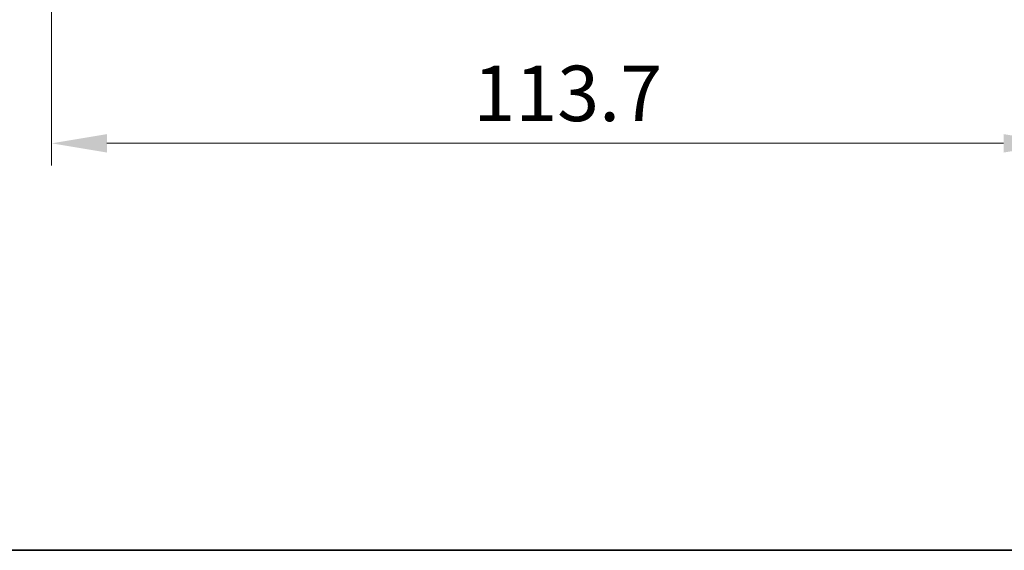
# Model space of a CAD drawing. Units: millimetres. Extents: x 29 to 3578, y 16 to 718.
# Drawn here: x 1160 to 1271, y 16 to 76 of the extents above; entities that cross this region are included whole.
import ezdxf

# ---------------------------------------------------------------- set-up
doc = ezdxf.new("R2010")
doc.units = ezdxf.units.MM
doc.header["$LTSCALE"] = 2
doc.layers.get('Defpoints').update_dxf_attribs({"lineweight": 25})
doc.layers.add('Border (ISO)', color=7, linetype='Continuous', lineweight=35)
doc.layers.add('Dimension (ISO)', color=7, linetype='Continuous', lineweight=18)
doc.styles.add('Note Text (TK)', font='MS PGothic.ttf')
doc.dimstyles.new('Default - Method 1b (TK)', dxfattribs={"dimscale": 2, "dimtxt": 2.5, "dimasz": 2.5, "dimexe": 1, "dimexo": 1.5, "dimgap": 1, "dimtad": 1, "dimtoh": 1, "dimrnd": 1e-08, "dimdsep": 46, "dimtxsty": 'Note Text (TK)', "dimcen": 0.09, "dimdle": 5, "dimclrd": 100, "dimclre": 100, "dimclrt": 7, "dimadec": 1, "dimazin": 1, "dimtfac": 1, "dimtmove": 0, "dimatfit": 3, "dimfxl": 1, "dimtolj": 1, "dimlwd": -1, "dimlwe": -1, "dimarcsym": 0})

# ---------------------------------------------------------------- blocks, each defined once
blk = doc.blocks.new('図面枠 tk図枠')
at = {"layer": 'Border (ISO)'}
blk.add_line((14.5, 8), (405.5, 8), dxfattribs=at)
blk = doc.blocks.new('*D40')
at = {"layer": 'Defpoints', "color": 0, "transparency": 16777216}
for p in [(1163.45, 105.12), (1277.15, 105.12), (1277.15, 61.9)]:
    blk.add_point(p, dxfattribs=at)
at = {"layer": 'Dimension (ISO)', "color": 100, "transparency": 16777216}
for p, q in [((1163.45, 101.37), (1163.45, 59.4)), ((1277.15, 101.37), (1277.15, 59.4)), ((1169.7, 61.9), (1270.9, 61.9))]:
    blk.add_line(p, q, dxfattribs=at)
for points in [[(1169.7, 62.94), (1169.7, 60.86), (1163.45, 61.9)], [(1270.9, 62.94), (1270.9, 60.86), (1277.15, 61.9)]]:
    blk.add_solid(points, dxfattribs=at)
at = {"layer": 'Dimension (ISO)', "color": 7, "transparency": 16777216, "insert": (1211.05, 67.53), "char_height": 6.25, "attachment_point": 4, "style": 'Note Text (TK)'}
blk.add_mtext('\\A1;113.7', dxfattribs=at)

msp = doc.modelspace()

# ---------------------------------------------------------------- block references
at = {"xscale": 2.5, "yscale": 2.5, "zscale": 2.5}
msp.add_blockref('図面枠 tk図枠', (784.75, -4), dxfattribs=at)

# ---------------------------------------------------------------- dimensions: what is measured, and where the dimension line sits
at = {"layer": 'Dimension (ISO)', "color": 100, "true_color": 0x00ff3f}
dim = msp.add_linear_dim(base=(1277.1506, 61.9005), p1=(1163.4506, 105.1239), p2=(1277.1506, 105.1239), angle=180, dimstyle='Default - Method 1b (TK)', override={"dimscale": 0, "dimtxt": 6.25, "dimasz": 6.25, "dimexe": 2.5, "dimexo": 3.75, "dimgap": 2.5, "dimtoh": 0, "dimcen": 0.225, "dimtix": 0, "dimtofl": 0, "dimtmove": 0, "dimatfit": 1}, dxfattribs=at)
dim.commit()
dim.dimension.update_dxf_attribs({"geometry": '*D40', "text_midpoint": (1220.3006, 61.9005), "dimtype": 128})

doc.saveas('drawing.dxf')
